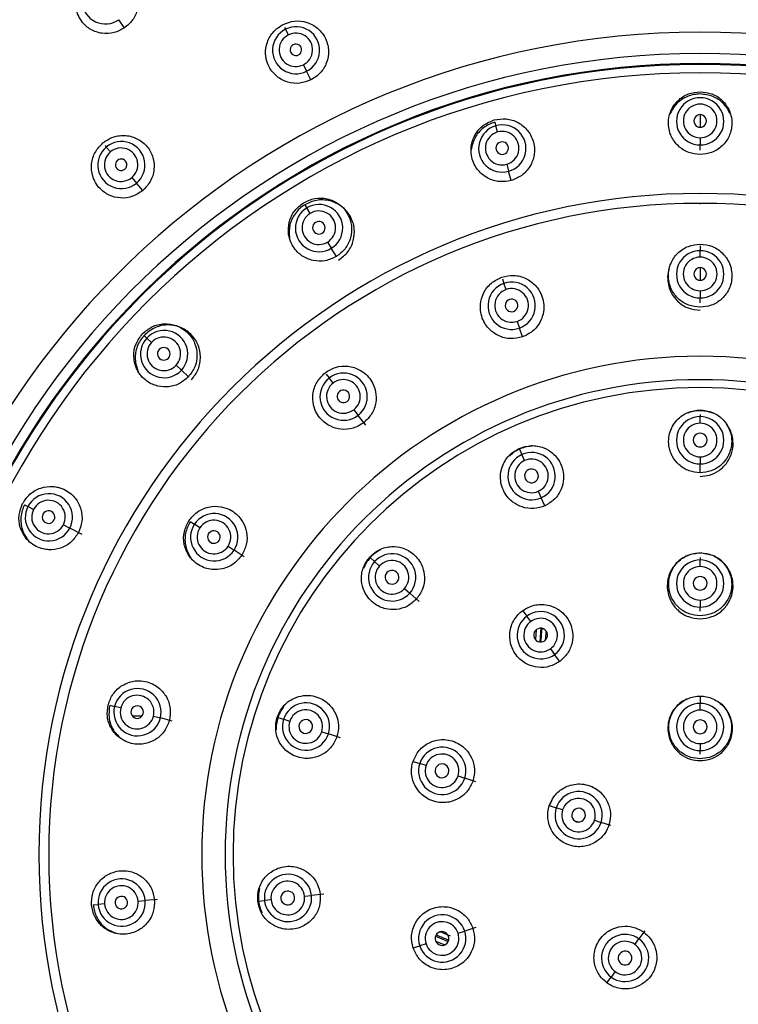
# Model space of a CAD drawing. Units: millimetres. Extents: x 10 to 645, y -2 to 289.
# Drawn here: x 603 to 619, y 198 to 219 of the extents above; entities that cross this region are included whole.
import ezdxf

# ---------------------------------------------------------------- set-up
doc = ezdxf.new("R2010")
doc.units = ezdxf.units.MM
doc.header["$PDSIZE"] = -1
doc.layers.add('アノテーション', color=7, linetype='Continuous')
doc.styles.add('SLDTEXTSTYLE1', font='TXT', dxfattribs={"width": 0.7})
doc.dimstyles.new('SLDDIMSTYLE2', dxfattribs={"dimtxt": 4, "dimasz": 4, "dimexe": 0, "dimexo": 0.0625, "dimtad": 1, "dimdec": 0, "dimlfac": 2, "dimrnd": 1e-09, "dimzin": 12, "dimdsep": 46, "dimtxsty": 'SLDTEXTSTYLE1', "dimblk1": 'OPEN30', "dimblk2": 'OPEN30', "dimsah": 1, "dimcen": 0.09, "dimadec": 0, "dimazin": 3, "dimtfac": 1, "dimtdec": 0, "dimtofl": 0, "dimtmove": 0, "dimatfit": 3, "dimldrblk": 'OPEN30', "dimfxl": 1, "dimfrac": 2, "dimtolj": 1, "dimtzin": 12, "dimarcsym": 0})

# ---------------------------------------------------------------- blocks, each defined once
blk = doc.blocks.new('_Open30')
at = {"color": 0, "linetype": 'ByBlock', "lineweight": -2}
for p, q in [((-1, 0.267949), (0, 0)), ((0, 0), (-1, -0.267949)), ((0, 0), (-1, 0))]:
    blk.add_line(p, q, dxfattribs=at)
blk = doc.blocks.new('*D41')
at = {"layer": 'Defpoints', "color": 0, "transparency": 16777216}
for p in [(617.704, 228.361), (574.203, 106.147), (617.884, 106.147)]:
    blk.add_point(p, dxfattribs=at)
at = {"layer": 'アノテーション', "color": 0, "lineweight": -2, "transparency": 16777216}
for p, q in [((617.641, 228.361), (574.203, 228.361)), ((574.203, 224.361), (574.203, 110.147)), ((617.821, 106.147), (574.203, 106.147))]:
    blk.add_line(p, q, dxfattribs=at)
at = {"layer": 'アノテーション', "color": 0, "lineweight": -2, "transparency": 16777216, "xscale": 4, "yscale": 4, "zscale": 4}
for p, rotation in [((574.203, 228.361), 90), ((574.203, 106.147), 270)]:
    blk.add_blockref('_Open30', p, dxfattribs=dict(at, rotation=rotation))
at = {"layer": 'アノテーション', "color": 0, "transparency": 16777216, "insert": (568.334, 168.352), "char_height": 4, "attachment_point": 2, "rotation": 90, "style": 'SLDTEXTSTYLE1'}
blk.add_mtext('\\A1;{\\fArial|b0|i0|c0|p34;\\W0.9;(249)}', dxfattribs=at)
blk = doc.blocks.new('*D42')
at = {"layer": 'Defpoints', "color": 0, "transparency": 16777216}
for p in [(645.044, 241.31), (590.338, 199.468), (645.044, 199.089)]:
    blk.add_point(p, dxfattribs=at)
at = {"layer": 'アノテーション', "color": 0, "lineweight": -2, "transparency": 16777216}
for p, q in [((590.338, 199.53), (590.338, 241.31)), ((594.338, 241.31), (641.044, 241.31)), ((645.044, 199.152), (645.044, 241.31))]:
    blk.add_line(p, q, dxfattribs=at)
at = {"layer": 'アノテーション', "color": 0, "lineweight": -2, "transparency": 16777216, "xscale": 4, "yscale": 4, "zscale": 4, "rotation": 180}
blk.add_blockref('_Open30', (590.338, 241.31), dxfattribs=at)
at = {"layer": 'アノテーション', "color": 0, "lineweight": -2, "transparency": 16777216, "xscale": 4, "yscale": 4, "zscale": 4}
blk.add_blockref('_Open30', (645.044, 241.31), dxfattribs=at)
at = {"layer": 'アノテーション', "color": 0, "transparency": 16777216, "insert": (617.691, 244.089), "char_height": 4, "attachment_point": 5, "style": 'SLDTEXTSTYLE1'}
blk.add_mtext('\\A1;{\\fArial|b0|i0|c0|p34;\\W0.9;\\C256;Ø\\C7;110}', dxfattribs=at)

msp = doc.modelspace()

# ---------------------------------------------------------------- linework, layer by layer
at = {"color": 7, "linetype": 'Continuous', "lineweight": 25}
for p, q in [((605.17, 218.87), (605.047, 219.048)), ((608.656, 218.879), (608.675, 218.84)), ((608.737, 218.717), (608.675, 218.84)), ((609.064, 218.067), (609.135, 217.924)), ((609.23, 217.736), (609.135, 217.924)), ((613.234, 216.815), (613.256, 216.737)), ((617.704, 216.98), (617.704, 216.706)), ((613.294, 216.602), (613.256, 216.737)), ((617.704, 216.478), (617.704, 216.32)), ((604.745, 216.307), (604.773, 216.273)), ((604.861, 216.168), (604.773, 216.273)), ((617.704, 216.209), (617.704, 216.32)), ((613.491, 215.899), (613.533, 215.747)), ((613.59, 215.544), (613.533, 215.747)), ((605.329, 215.611), (605.431, 215.488)), ((605.567, 215.327), (605.431, 215.488)), ((609.096, 215.018), (609.138, 214.948)), ((609.211, 214.829), (609.138, 214.948)), ((617.704, 215.028), (617.704, 215.047)), ((609.59, 214.205), (609.672, 214.07)), ((609.782, 213.89), (609.672, 214.07)), ((617.704, 214.124), (617.704, 214.018)), ((617.704, 213.877), (617.704, 214.018)), ((617.704, 213.647), (617.704, 213.373)), ((613.398, 213.405), (613.432, 213.305)), ((613.478, 213.171), (613.432, 213.305)), ((617.704, 213.143), (617.704, 212.987)), ((617.704, 212.884), (617.704, 212.987)), ((613.716, 212.478), (613.767, 212.33)), ((613.833, 212.138), (613.767, 212.33)), ((605.596, 212.171), (605.656, 212.115)), ((605.758, 212.02), (605.656, 212.115)), ((606.291, 211.521), (606.407, 211.413)), ((606.561, 211.27), (606.407, 211.413)), ((609.558, 211.328), (609.624, 211.244)), ((609.71, 211.132), (609.624, 211.244)), ((610.161, 210.554), (610.257, 210.43)), ((610.421, 210.22), (610.257, 210.43)), ((617.704, 210.448), (617.704, 210.401)), ((617.704, 210.258), (617.704, 210.401)), ((613.771, 209.695), (613.824, 209.577)), ((613.882, 209.446), (613.824, 209.577)), ((617.704, 209.526), (617.704, 209.372)), ((617.704, 209.179), (617.704, 209.372)), ((614.18, 208.777), (614.243, 208.636)), ((602.994, 208.485), (603.067, 208.447)), ((603.19, 208.383), (603.067, 208.447)), ((614.321, 208.46), (614.243, 208.636)), ((603.839, 208.047), (603.979, 207.974)), ((606.602, 208.116), (606.691, 208.058)), ((606.809, 207.981), (606.691, 208.058)), ((604.249, 207.835), (603.979, 207.974)), ((607.423, 207.579), (607.554, 207.494)), ((607.777, 207.348), (607.554, 207.494)), ((610.519, 207.332), (610.615, 207.245)), ((610.722, 207.149), (610.615, 207.245)), ((617.704, 207.335), (617.704, 207.283)), ((617.704, 207.138), (617.704, 207.283)), ((611.265, 206.66), (611.38, 206.556)), ((611.582, 206.375), (611.38, 206.556)), ((617.704, 206.406), (617.704, 206.253)), ((613.844, 206.176), (613.93, 206.057)), ((617.704, 206.165), (617.704, 206.253)), ((614.015, 205.94), (613.93, 206.057)), ((614.134, 205.759), (614.116, 205.546)), ((614.238, 205.793), (614.212, 205.495)), ((614.445, 205.348), (614.535, 205.224)), ((614.646, 205.071), (614.535, 205.224)), ((617.704, 204.316), (617.704, 204.158)), ((617.704, 204.011), (617.704, 204.158)), ((604.848, 204.118), (604.951, 204.092)), ((605.088, 204.057), (604.951, 204.092)), ((605.799, 203.877), (605.95, 203.839)), ((606.209, 203.773), (605.95, 203.839)), ((608.509, 203.85), (608.632, 203.81)), ((608.768, 203.766), (608.632, 203.81)), ((609.464, 203.54), (609.611, 203.492)), ((609.869, 203.408), (609.611, 203.492)), ((617.704, 203.281), (617.704, 203.13)), ((617.704, 203.051), (617.704, 203.13)), ((611.458, 202.892), (611.598, 202.847)), ((611.735, 202.802), (611.598, 202.847)), ((612.431, 202.576), (612.577, 202.528)), ((612.819, 202.45), (612.577, 202.528)), ((614.469, 202.027), (614.419, 201.93)), ((614.419, 201.93), (614.57, 201.881)), ((614.709, 201.836), (614.57, 201.881)), ((615.053, 201.573), (614.984, 201.591)), ((615.403, 201.61), (615.547, 201.563)), ((615.757, 201.495), (615.547, 201.563)), ((605.887, 199.883), (605.621, 199.861)), ((608.36, 199.88), (608.217, 199.866)), ((609.087, 199.957), (609.241, 199.973)), ((609.511, 200.001), (609.241, 199.973)), ((604.488, 199.767), (604.594, 199.776)), ((604.734, 199.788), (604.594, 199.776)), ((605.465, 199.848), (605.621, 199.861)), ((608.089, 199.852), (608.217, 199.866)), ((612.819, 199.276), (612.577, 199.197)), ((611.943, 199.09), (612.219, 198.973)), ((612.266, 199.086), (612.044, 199.179)), ((612.431, 199.149), (612.577, 199.197)), ((616.282, 198.906), (616.371, 199.028)), ((616.501, 199.206), (616.371, 199.028)), ((611.458, 198.833), (611.598, 198.879)), ((611.735, 198.923), (611.598, 198.879)), ((611.944, 198.981), (612.141, 198.898)), ((615.674, 198.069), (615.767, 198.196)), ((615.853, 198.315), (615.767, 198.196)), ((615.597, 198.146), (615.674, 198.068))]:
    msp.add_line(p, q, dxfattribs=at)
for centre, radius, start, end in [((617.704, 200.863), 26.682, 89.9999, 270.0001), ((617.704, 200.863), 26.682, 270.0001, 89.9999), ((617.704, 200.863), 26.503, 89.9999, 270.0001), ((617.704, 200.863), 26.503, 270.0001, 89.9999), ((617.704, 200.863), 26.358, 89.9999, 270.0001), ((617.704, 200.863), 26.358, 270.0001, 89.9999), ((617.704, 200.863), 26.121, 272.9169, 267.1248), ((604.753, 219.466), 0.511, 124.6259, 305.0515), ((617.704, 200.863), 17.914, 274.562, 265.4808), ((608.904, 218.381), 0.512, 116.5114, 296.822), ((608.906, 218.383), 0.512, 296.5114, 116.822), ((608.901, 218.392), 0.364, 296.5114, 116.822), ((608.899, 218.391), 0.364, 116.5114, 296.822), ((617.704, 200.863), 17.447, 274.2254, 265.8208), ((608.9, 218.392), 0.125, 116.5114, 296.822), ((608.901, 218.392), 0.125, 296.5114, 116.822), ((617.704, 200.863), 17.229, 90, 267.0394), ((617.704, 200.863), 17.21, 90, 270), ((617.704, 200.863), 17.027, 90, 270), ((617.704, 200.863), 17.229, 272.9606, 90), ((617.704, 200.863), 17.21, 270, 90), ((617.704, 200.863), 17.027, 270, 90), ((617.703, 216.834), 0.514, 89.8875, 270.1125), ((617.705, 216.834), 0.514, 269.8875, 90.1125), ((617.703, 216.843), 0.365, 89.8875, 270.1125), ((617.705, 216.843), 0.365, 269.8875, 90.1125), ((617.704, 216.843), 0.137, 89.8875, 270.1125), ((617.704, 216.843), 0.137, 269.8875, 90.1125), ((613.394, 216.242), 0.514, 105.5397, 285.7646), ((613.392, 216.251), 0.365, 105.5397, 285.7646), ((613.396, 216.242), 0.514, 285.5397, 105.7646), ((613.393, 216.251), 0.365, 285.5397, 105.7646), ((605.103, 215.882), 0.512, 309.8447, 130.1553), ((613.392, 216.251), 0.137, 105.5397, 285.7646), ((613.393, 216.251), 0.137, 285.5397, 105.7646), ((605.101, 215.88), 0.512, 129.8447, 310.1553), ((605.094, 215.889), 0.364, 129.8447, 310.1553), ((605.096, 215.89), 0.364, 309.8447, 130.1553), ((605.095, 215.889), 0.125, 129.8447, 310.1553), ((605.095, 215.889), 0.125, 309.8447, 130.1553), ((617.704, 200.863), 14.4, 90, 270), ((617.704, 200.863), 14.4, 270, 90), ((617.704, 200.863), 14.184, 90, 270), ((609.404, 214.508), 0.514, 121.1919, 301.4168), ((609.406, 214.509), 0.514, 301.1919, 121.4168), ((609.401, 214.517), 0.365, 301.1919, 121.4168), ((617.704, 200.863), 14.184, 270, 90), ((609.4, 214.516), 0.365, 121.1919, 301.4168), ((609.4, 214.517), 0.137, 121.1919, 301.4168), ((609.401, 214.517), 0.137, 301.1919, 121.4168), ((617.703, 213.502), 0.515, 89.9235, 270.0765), ((617.703, 213.51), 0.367, 89.9235, 270.0765), ((617.705, 213.502), 0.515, 269.9235, 90.0765), ((617.704, 213.51), 0.367, 269.9235, 90.0765), ((617.704, 213.51), 0.137, 89.9235, 270.0765), ((617.704, 213.51), 0.137, 269.9235, 90.0765), ((613.599, 212.817), 0.515, 108.8708, 289.0239), ((613.597, 212.824), 0.367, 108.8708, 289.0239), ((613.6, 212.818), 0.515, 288.8708, 109.0239), ((613.598, 212.825), 0.367, 288.8708, 109.0239), ((613.597, 212.825), 0.137, 108.8708, 289.0239), ((613.597, 212.825), 0.137, 288.8708, 109.0239), ((606.031, 211.763), 0.514, 136.8441, 317.069), ((606.032, 211.765), 0.514, 316.8441, 137.069), ((606.025, 211.771), 0.365, 316.8441, 137.069), ((606.024, 211.77), 0.365, 136.8441, 317.069), ((606.025, 211.77), 0.137, 316.8441, 137.069), ((606.024, 211.77), 0.137, 136.8441, 317.069), ((617.704, 200.863), 10.853, 90, 270), ((617.704, 200.863), 10.853, 270, 90), ((609.94, 210.837), 0.515, 127.8182, 307.9713), ((609.941, 210.837), 0.515, 307.8182, 127.9713), ((617.704, 200.863), 10.344, 90, 270), ((617.704, 200.863), 10.172, 90, 270), ((609.935, 210.843), 0.367, 127.8182, 307.9713), ((609.936, 210.843), 0.367, 307.8182, 127.9713), ((617.704, 200.863), 10.344, 270, 90), ((617.704, 200.863), 10.172, 270, 90), ((609.936, 210.843), 0.137, 127.8182, 307.9713), ((609.936, 210.843), 0.137, 307.8182, 127.9713), ((617.703, 209.887), 0.515, 89.9595, 270.0405), ((617.704, 209.887), 0.515, 269.9595, 90.0405), ((617.704, 209.892), 0.366, 89.9595, 270.0405), ((617.704, 209.892), 0.366, 269.9595, 90.0405), ((617.704, 209.892), 0.15, 89.9595, 270.0405), ((617.704, 209.892), 0.15, 269.9595, 90.0405), ((614.033, 209.106), 0.515, 113.9595, 294.0405), ((614.034, 209.107), 0.515, 293.9595, 114.0405), ((614.031, 209.111), 0.366, 113.9595, 294.0405), ((614.031, 209.112), 0.366, 293.9595, 114.0405), ((614.031, 209.112), 0.15, 113.9595, 294.0405), ((614.031, 209.112), 0.15, 293.9595, 114.0405), ((603.523, 208.211), 0.514, 332.4962, 152.7211), ((603.523, 208.21), 0.514, 152.4962, 332.7211), ((603.515, 208.215), 0.365, 332.4962, 152.7211), ((603.514, 208.214), 0.365, 152.4962, 332.7211), ((603.515, 208.215), 0.137, 152.4962, 332.7211), ((603.515, 208.215), 0.137, 332.4962, 152.7211), ((607.123, 207.776), 0.515, 326.7656, 146.9186), ((607.122, 207.775), 0.515, 146.7656, 326.9186), ((607.116, 207.78), 0.367, 326.7656, 146.9186), ((607.116, 207.78), 0.367, 146.7656, 326.9186), ((607.116, 207.78), 0.137, 146.7656, 326.9186), ((607.116, 207.78), 0.137, 326.7656, 146.9186), ((610.998, 206.901), 0.515, 317.9595, 138.0405), ((610.997, 206.901), 0.515, 137.9595, 318.0405), ((610.994, 206.905), 0.366, 317.9595, 138.0405), ((617.704, 206.768), 0.515, 89.9772, 270.0228), ((617.704, 206.768), 0.515, 269.9772, 90.0228), ((610.993, 206.904), 0.366, 137.9595, 318.0405), ((610.993, 206.905), 0.15, 137.9595, 318.0405), ((610.994, 206.905), 0.15, 317.9595, 138.0405), ((617.704, 206.772), 0.366, 89.9772, 270.0228), ((617.704, 206.772), 0.366, 269.9772, 90.0228), ((617.704, 206.772), 0.15, 89.9772, 270.0228), ((617.704, 206.772), 0.15, 269.9772, 90.0228), ((614.233, 205.64), 0.515, 305.9772, 126.0228), ((614.233, 205.64), 0.515, 125.9772, 306.0228), ((614.23, 205.644), 0.366, 125.9772, 306.0228), ((614.23, 205.644), 0.366, 305.9772, 126.0228), ((614.23, 205.644), 0.15, 125.9772, 306.0228), ((614.23, 205.644), 0.15, 305.9772, 126.0228), ((605.451, 203.966), 0.515, 345.713, 165.866), ((605.444, 203.968), 0.367, 345.713, 165.866), ((609.122, 203.652), 0.515, 341.9595, 162.0405), ((617.704, 203.644), 0.514, 89.993, 270.007), ((617.704, 203.644), 0.514, 269.993, 90.007), ((605.451, 203.965), 0.515, 165.713, 345.866), ((605.443, 203.967), 0.367, 165.713, 345.866), ((605.444, 203.967), 0.137, 165.713, 345.866), ((605.444, 203.967), 0.137, 345.713, 165.866), ((609.116, 203.653), 0.366, 341.9595, 162.0405), ((617.704, 203.646), 0.365, 89.993, 270.007), ((617.704, 203.646), 0.365, 269.993, 90.007), ((609.121, 203.651), 0.515, 161.9595, 342.0405), ((609.116, 203.653), 0.366, 161.9595, 342.0405), ((609.116, 203.653), 0.15, 341.9595, 162.0405), ((617.704, 203.646), 0.15, 89.993, 270.007), ((617.704, 203.646), 0.15, 269.993, 90.007), ((609.116, 203.653), 0.15, 161.9595, 342.0405), ((612.087, 202.688), 0.515, 341.9772, 162.0228), ((612.083, 202.689), 0.366, 341.9772, 162.0228), ((612.087, 202.687), 0.515, 161.9772, 342.0228), ((612.083, 202.689), 0.366, 161.9772, 342.0228), ((612.083, 202.689), 0.15, 161.9772, 342.0228), ((612.083, 202.689), 0.15, 341.9772, 162.0228), ((615.059, 201.722), 0.514, 341.993, 162.007), ((615.056, 201.723), 0.365, 341.993, 162.007), ((615.059, 201.722), 0.514, 161.993, 342.007), ((615.056, 201.723), 0.365, 161.993, 342.007), ((615.056, 201.723), 0.15, 341.993, 162.007), ((615.056, 201.723), 0.15, 161.993, 342.007), ((605.107, 199.819), 0.515, 4.6603, 184.8134), ((608.729, 199.92), 0.515, 5.9595, 186.0405), ((605.1, 199.819), 0.367, 4.6603, 184.8134), ((608.724, 199.919), 0.366, 5.9595, 186.0405), ((605.1, 199.818), 0.137, 4.6603, 184.8134), ((608.729, 199.919), 0.515, 185.9595, 6.0405), ((608.724, 199.918), 0.366, 185.9595, 6.0405), ((608.724, 199.919), 0.15, 5.9595, 186.0405), ((608.724, 199.919), 0.15, 185.9595, 6.0405), ((605.107, 199.818), 0.515, 184.6603, 4.8134), ((605.1, 199.818), 0.367, 184.6603, 4.8134), ((605.1, 199.818), 0.137, 184.6603, 4.8134), ((612.087, 199.038), 0.515, 17.9772, 198.0228), ((612.083, 199.037), 0.366, 17.9772, 198.0228), ((612.087, 199.037), 0.515, 197.9772, 18.0228), ((612.083, 199.036), 0.366, 197.9772, 18.0228), ((612.083, 199.036), 0.15, 17.9772, 198.0228), ((612.083, 199.036), 0.15, 197.9772, 18.0228), ((616.069, 198.612), 0.514, 53.993, 234.007), ((616.069, 198.612), 0.514, 233.993, 54.007), ((616.068, 198.61), 0.365, 53.993, 234.007), ((616.068, 198.61), 0.365, 233.993, 54.007), ((616.068, 198.61), 0.15, 53.993, 234.007), ((616.068, 198.61), 0.15, 233.993, 54.007)]:
    msp.add_arc(centre, radius, start, end, dxfattribs=at)
for points, knots in [([(617.704, 174.038), (612.995, 174.038), (608.369, 175.278), (600.214, 179.986), (596.828, 183.373), (592.119, 191.528), (590.879, 196.154), (590.879, 205.571), (592.119, 210.197), (596.828, 218.352), (600.214, 221.739), (608.369, 226.447), (612.995, 227.687), (617.704, 227.687)], [0, 0, 0, 0, 0.166667, 0.166667, 0.333333, 0.333333, 0.5, 0.5, 0.666667, 0.666667, 0.833333, 0.833333, 1, 1, 1, 1]), ([(617.704, 174.038), (619.46, 174.038), (621.215, 174.211), (624.659, 174.896), (626.347, 175.408), (629.591, 176.752), (631.147, 177.584), (634.066, 179.534), (635.43, 180.653), (637.913, 183.136), (639.032, 184.5), (640.983, 187.42), (641.814, 188.975), (643.158, 192.219), (643.67, 193.907), (644.355, 197.351), (644.528, 199.107), (644.528, 202.618), (644.355, 204.374), (643.67, 207.818), (643.158, 209.506), (641.814, 212.75), (640.983, 214.306), (639.032, 217.225), (637.913, 218.589), (635.43, 221.072), (634.066, 222.191), (631.147, 224.142), (629.591, 224.973), (626.347, 226.317), (624.659, 226.829), (621.215, 227.514), (619.46, 227.687), (617.704, 227.687)], [0, 0, 0, 0, 0.0625, 0.0625, 0.125, 0.125, 0.1875, 0.1875, 0.25, 0.25, 0.3125, 0.3125, 0.375, 0.375, 0.4375, 0.4375, 0.5, 0.5, 0.5625, 0.5625, 0.625, 0.625, 0.6875, 0.6875, 0.75, 0.75, 0.8125, 0.8125, 0.875, 0.875, 0.9375, 0.9375, 1, 1, 1, 1]), ([(604.406, 219.968), (604.445, 219.992), (604.524, 220.041), (604.656, 220.082), (604.794, 220.098), (604.929, 220.086), (605.064, 220.046), (605.184, 219.981), (605.291, 219.889), (605.402, 219.746), (605.477, 219.532), (605.463, 219.271), (605.361, 219.034), (605.233, 218.924), (605.17, 218.87)], [0, 0, 0, 0, 0.06335, 0.127807, 0.190592, 0.257226, 0.318596, 0.389307, 0.45179, 0.521216, 0.649803, 0.768282, 0.88664, 1, 1, 1, 1]), ([(605.17, 218.87), (605.096, 218.829), (604.943, 218.745), (604.675, 218.736), (604.47, 218.807), (604.325, 218.91), (604.222, 219.023), (604.154, 219.151), (604.105, 219.325), (604.104, 219.497), (604.158, 219.669), (604.241, 219.826), (604.341, 219.912), (604.406, 219.968)], [0, 0, 0, 0, 0.117083, 0.239713, 0.36185, 0.420648, 0.494268, 0.580695, 0.628083, 0.754648, 0.819245, 0.881744, 1, 1, 1, 1]), ([(608.622, 218.945), (608.703, 218.976), (608.87, 219.038), (609.143, 219.005), (609.335, 218.901), (609.466, 218.772), (609.547, 218.649), (609.597, 218.504), (609.62, 218.325), (609.584, 218.108), (609.448, 217.876), (609.302, 217.782), (609.23, 217.736)], [0, 0, 0, 0, 0.118662, 0.244835, 0.370857, 0.421045, 0.504706, 0.578739, 0.636906, 0.759749, 0.882652, 1, 1, 1, 1]), ([(609.23, 217.736), (609.15, 217.706), (608.985, 217.644), (608.717, 217.675), (608.523, 217.776), (608.393, 217.901), (608.308, 218.026), (608.258, 218.165), (608.232, 218.345), (608.256, 218.519), (608.334, 218.683), (608.438, 218.827), (608.549, 218.899), (608.622, 218.945)], [0, 0, 0, 0, 0.117928, 0.241501, 0.363584, 0.421433, 0.495073, 0.578124, 0.627824, 0.753784, 0.81836, 0.881012, 1, 1, 1, 1]), ([(617.704, 216.11), (617.619, 216.119), (617.444, 216.138), (617.218, 216.285), (617.088, 216.464), (617.027, 216.634), (617.006, 216.786), (617.022, 216.934), (617.08, 217.11), (617.18, 217.258), (617.324, 217.372), (617.484, 217.457), (617.617, 217.471), (617.704, 217.48)], [0, 0, 0, 0, 0.117537, 0.240716, 0.361868, 0.419301, 0.492729, 0.575142, 0.625726, 0.752033, 0.816934, 0.879994, 1, 1, 1, 1]), ([(617.704, 217.48), (617.79, 217.471), (617.968, 217.451), (618.198, 217.298), (618.325, 217.116), (618.384, 216.941), (618.402, 216.792), (618.382, 216.64), (618.322, 216.467), (618.192, 216.287), (617.964, 216.138), (617.789, 216.119), (617.704, 216.11)], [0, 0, 0, 0, 0.118966, 0.245013, 0.370305, 0.422095, 0.50352, 0.577953, 0.635501, 0.758665, 0.882178, 1, 1, 1, 1]), ([(617.704, 217.43), (617.657, 217.427), (617.563, 217.422), (617.384, 217.366), (617.178, 217.236), (617.089, 217.073), (617.044, 216.992)], [0, 0, 0, 0, 0.164525, 0.333001, 0.667483, 1, 1, 1, 1]), ([(618.364, 216.99), (618.32, 217.072), (618.253, 217.197), (618.104, 217.314), (617.938, 217.404), (617.798, 217.42), (617.704, 217.43)], [0, 0, 0, 0, 0.332047, 0.507434, 0.670407, 1, 1, 1, 1]), ([(613.59, 215.544), (613.505, 215.53), (613.33, 215.501), (613.071, 215.584), (612.898, 215.723), (612.794, 215.872), (612.735, 216.012), (612.711, 216.159), (612.72, 216.343), (612.792, 216.553), (612.973, 216.764), (613.14, 216.831), (613.221, 216.864)], [0, 0, 0, 0, 0.118482, 0.242748, 0.364898, 0.422034, 0.495772, 0.576849, 0.627922, 0.753675, 0.880442, 1, 1, 1, 1]), ([(613.234, 216.815), (613.19, 216.8), (613.101, 216.77), (612.943, 216.668), (612.78, 216.488), (612.738, 216.306), (612.717, 216.216)], [0, 0, 0, 0, 0.164467, 0.33296, 0.667409, 1, 1, 1, 1]), ([(613.221, 216.864), (613.306, 216.878), (613.483, 216.907), (613.747, 216.821), (613.918, 216.68), (614.022, 216.526), (614.078, 216.388), (614.1, 216.236), (614.088, 216.054), (614.012, 215.846), (613.833, 215.641), (613.67, 215.576), (613.59, 215.544)], [0, 0, 0, 0, 0.119262, 0.245661, 0.371283, 0.42279, 0.504454, 0.578589, 0.636097, 0.759046, 0.882355, 1, 1, 1, 1]), ([(604.697, 216.364), (604.77, 216.413), (604.88, 216.487), (605.057, 216.525), (605.24, 216.53), (605.464, 216.465), (605.677, 216.292), (605.804, 216.051), (605.828, 215.781), (605.75, 215.518), (605.627, 215.389), (605.567, 215.327)], [0, 0, 0, 0, 0.120411, 0.18391, 0.249416, 0.377298, 0.504346, 0.630171, 0.755165, 0.880524, 1, 1, 1, 1]), ([(605.567, 215.327), (605.496, 215.279), (605.35, 215.181), (605.082, 215.149), (604.87, 215.203), (604.715, 215.294), (604.603, 215.397), (604.522, 215.52), (604.456, 215.69), (604.439, 215.864), (604.477, 216.041), (604.545, 216.206), (604.637, 216.301), (604.697, 216.364)], [0, 0, 0, 0, 0.117928, 0.241501, 0.363584, 0.421433, 0.495073, 0.578124, 0.627824, 0.753784, 0.81836, 0.881012, 1, 1, 1, 1]), ([(609.07, 215.061), (609.149, 215.098), (609.311, 215.174), (609.588, 215.162), (609.791, 215.072), (609.932, 214.952), (610.024, 214.834), (610.086, 214.694), (610.124, 214.515), (610.106, 214.294), (609.989, 214.049), (609.85, 213.942), (609.782, 213.89)], [0, 0, 0, 0, 0.119262, 0.245661, 0.371283, 0.42279, 0.504454, 0.578589, 0.636097, 0.759046, 0.882355, 1, 1, 1, 1]), ([(609.83, 213.811), (609.902, 213.866), (610.048, 213.979), (610.165, 214.23), (610.184, 214.458), (610.146, 214.638), (610.068, 214.815), (609.907, 214.997), (609.686, 215.102), (609.494, 215.127), (609.304, 215.116), (609.178, 215.057), (609.096, 215.018)], [0, 0, 0, 0, 0.119862, 0.243703, 0.358502, 0.423201, 0.492699, 0.620082, 0.748022, 0.8158, 0.880483, 1, 1, 1, 1]), ([(609.782, 213.89), (609.703, 213.853), (609.543, 213.778), (609.271, 213.788), (609.067, 213.875), (608.927, 213.991), (608.832, 214.11), (608.77, 214.244), (608.728, 214.424), (608.741, 214.646), (608.858, 214.898), (609.001, 215.008), (609.07, 215.061)], [0, 0, 0, 0, 0.118482, 0.242748, 0.364898, 0.422034, 0.495772, 0.576849, 0.627922, 0.753675, 0.880442, 1, 1, 1, 1]), ([(609.096, 215.018), (609.057, 214.992), (608.98, 214.938), (608.855, 214.797), (608.747, 214.58), (608.756, 214.394), (608.76, 214.301)], [0, 0, 0, 0, 0.164467, 0.33296, 0.667409, 1, 1, 1, 1]), ([(617.704, 212.784), (617.619, 212.794), (617.445, 212.812), (617.228, 212.954), (617.096, 213.126), (617.03, 213.295), (617.006, 213.456), (617.021, 213.607), (617.077, 213.785), (617.178, 213.935), (617.322, 214.051), (617.482, 214.137), (617.616, 214.151), (617.704, 214.16)], [0, 0, 0, 0, 0.116866, 0.239388, 0.347471, 0.414494, 0.490081, 0.572619, 0.623565, 0.750473, 0.815719, 0.879155, 1, 1, 1, 1]), ([(617.704, 214.16), (617.795, 214.15), (617.934, 214.135), (618.1, 214.042), (618.208, 213.95), (618.297, 213.836), (618.353, 213.721), (618.391, 213.582), (618.401, 213.434), (618.372, 213.276), (618.304, 213.113), (618.171, 212.947), (617.956, 212.811), (617.787, 212.793), (617.704, 212.784)], [0, 0, 0, 0, 0.125398, 0.191567, 0.259826, 0.321645, 0.390942, 0.436631, 0.52197, 0.594461, 0.659372, 0.766192, 0.885718, 1, 1, 1, 1]), ([(617.03, 213.624), (617.024, 213.609), (616.998, 213.539), (616.991, 213.407), (617.013, 213.245), (617.079, 213.074), (617.211, 212.898), (617.434, 212.749), (617.615, 212.73), (617.704, 212.72)], [0, 0, 0, 0, 0.037727, 0.171172, 0.30002, 0.412659, 0.589198, 0.799591, 1, 1, 1, 1]), ([(613.833, 212.138), (613.747, 212.119), (613.572, 212.08), (613.317, 212.148), (613.139, 212.272), (613.025, 212.41), (612.953, 212.551), (612.918, 212.703), (612.916, 212.886), (612.963, 213.058), (613.057, 213.208), (613.182, 213.344), (613.305, 213.402), (613.386, 213.44)], [0, 0, 0, 0, 0.120011, 0.24615, 0.352143, 0.418208, 0.492904, 0.572148, 0.632273, 0.74745, 0.813596, 0.87784, 1, 1, 1, 1]), ([(613.386, 213.44), (613.471, 213.459), (613.646, 213.498), (613.915, 213.427), (614.094, 213.294), (614.207, 213.146), (614.272, 213.009), (614.304, 212.848), (614.298, 212.665), (614.23, 212.456), (614.07, 212.249), (613.91, 212.175), (613.833, 212.138)], [0, 0, 0, 0, 0.1195188, 0.2459358, 0.3714593, 0.4237407, 0.5043686, 0.5817104, 0.6499661, 0.7589489, 0.8823699, 1, 1, 1, 1]), ([(605.559, 212.205), (605.625, 212.262), (605.761, 212.379), (606.031, 212.442), (606.251, 212.41), (606.419, 212.333), (606.539, 212.244), (606.637, 212.126), (606.721, 211.964), (606.764, 211.746), (606.718, 211.479), (606.612, 211.338), (606.561, 211.27)], [0, 0, 0, 0, 0.119262, 0.245661, 0.371283, 0.42279, 0.504454, 0.578589, 0.636097, 0.759046, 0.882355, 1, 1, 1, 1]), ([(606.629, 211.206), (606.683, 211.279), (606.794, 211.427), (606.838, 211.701), (606.795, 211.925), (606.71, 212.088), (606.587, 212.237), (606.382, 212.37), (606.141, 212.411), (605.95, 212.383), (605.77, 212.322), (605.664, 212.23), (605.596, 212.171)], [0, 0, 0, 0, 0.119862, 0.243703, 0.358502, 0.423201, 0.492699, 0.620082, 0.748022, 0.8158, 0.880483, 1, 1, 1, 1]), ([(606.561, 211.27), (606.495, 211.213), (606.361, 211.097), (606.096, 211.034), (605.876, 211.063), (605.711, 211.136), (605.587, 211.225), (605.491, 211.338), (605.402, 211.5), (605.355, 211.717), (605.399, 211.991), (605.507, 212.135), (605.559, 212.205)], [0, 0, 0, 0, 0.118482, 0.242748, 0.364898, 0.422034, 0.495772, 0.576849, 0.627922, 0.753675, 0.880442, 1, 1, 1, 1]), ([(605.596, 212.171), (605.566, 212.135), (605.506, 212.063), (605.424, 211.893), (605.379, 211.655), (605.437, 211.478), (605.466, 211.389)], [0, 0, 0, 0, 0.164467, 0.33296, 0.667409, 1, 1, 1, 1]), ([(609.536, 211.356), (609.61, 211.402), (609.763, 211.496), (610.04, 211.516), (610.253, 211.449), (610.408, 211.345), (610.515, 211.237), (610.597, 211.095), (610.65, 210.919), (610.654, 210.7), (610.569, 210.452), (610.443, 210.33), (610.381, 210.271)], [0, 0, 0, 0, 0.119519, 0.245936, 0.371459, 0.423741, 0.504369, 0.58171, 0.649966, 0.758949, 0.88237, 1, 1, 1, 1]), ([(610.381, 210.271), (610.306, 210.225), (610.153, 210.13), (609.89, 210.113), (609.681, 210.172), (609.53, 210.265), (609.415, 210.376), (609.329, 210.514), (609.271, 210.687), (609.262, 210.863), (609.299, 211.028), (609.373, 211.198), (609.472, 211.294), (609.536, 211.356)], [0, 0, 0, 0, 0.120321, 0.24682, 0.352326, 0.417985, 0.492166, 0.573213, 0.642579, 0.745625, 0.812291, 0.877015, 1, 1, 1, 1]), ([(617.704, 209.179), (617.621, 209.188), (617.453, 209.205), (617.24, 209.34), (617.109, 209.505), (617.042, 209.665), (617.012, 209.821), (617.021, 209.987), (617.078, 210.167), (617.177, 210.316), (617.307, 210.428), (617.472, 210.522), (617.612, 210.538), (617.704, 210.548)], [0, 0, 0, 0, 0.114446, 0.234406, 0.339773, 0.404014, 0.475857, 0.561613, 0.633859, 0.737206, 0.806275, 0.873211, 1, 1, 1, 1]), ([(617.704, 210.531), (617.653, 210.528), (617.561, 210.523), (617.475, 210.493), (617.438, 210.48)], [0, 0, 0, 0, 0.56018, 1, 1, 1, 1]), ([(617.704, 210.548), (617.795, 210.538), (617.934, 210.523), (618.099, 210.43), (618.229, 210.318), (618.328, 210.169), (618.386, 209.99), (618.396, 209.824), (618.367, 209.666), (618.298, 209.504), (618.167, 209.339), (617.954, 209.205), (617.786, 209.187), (617.704, 209.179)], [0, 0, 0, 0, 0.125978, 0.192412, 0.260923, 0.364892, 0.437142, 0.522696, 0.595461, 0.66044, 0.766726, 0.886096, 1, 1, 1, 1]), ([(617.97, 210.48), (617.922, 210.496), (617.835, 210.525), (617.744, 210.529), (617.704, 210.531)], [0, 0, 0, 0, 0.5594616, 1, 1, 1, 1]), ([(617.704, 209.1), (617.774, 209.106), (617.92, 209.119), (618.131, 209.225), (618.312, 209.406), (618.413, 209.638), (618.428, 209.857), (618.397, 210.012), (618.364, 210.098), (618.345, 210.135), (618.341, 210.145), (618.339, 210.147), (618.339, 210.148), (618.339, 210.148), (618.321, 210.181), (618.295, 210.208), (618.269, 210.236)], [0, 0, 0, 0, 0.132003, 0.277637, 0.436964, 0.610058, 0.748658, 0.848202, 0.908392, 0.923668, 0.927595, 0.92863, 0.928916, 0.929, 0.929046, 1, 1, 1, 1]), ([(613.764, 209.711), (613.849, 209.738), (613.979, 209.78), (614.163, 209.765), (614.326, 209.719), (614.477, 209.628), (614.603, 209.494), (614.683, 209.351), (614.726, 209.196), (614.734, 209.017), (614.685, 208.808), (614.546, 208.59), (614.395, 208.503), (614.321, 208.46)], [0, 0, 0, 0, 0.12315, 0.187864, 0.254463, 0.35907, 0.429002, 0.510495, 0.58579, 0.65233, 0.758825, 0.882372, 1, 1, 1, 1]), ([(614.035, 209.757), (613.985, 209.752), (613.894, 209.743), (613.809, 209.71), (613.771, 209.695)], [0, 0, 0, 0, 0.559627, 1, 1, 1, 1]), ([(614.321, 208.46), (614.243, 208.434), (614.081, 208.382), (613.832, 208.419), (613.646, 208.516), (613.519, 208.634), (613.428, 208.765), (613.369, 208.921), (613.348, 209.108), (613.377, 209.284), (613.45, 209.44), (613.563, 209.593), (613.685, 209.664), (613.764, 209.711)], [0, 0, 0, 0, 0.114446, 0.234406, 0.339773, 0.404014, 0.475857, 0.561613, 0.633859, 0.737206, 0.806275, 0.873211, 1, 1, 1, 1]), ([(613.771, 209.695), (613.726, 209.672), (613.644, 209.63), (613.578, 209.567), (613.549, 209.54)], [0, 0, 0, 0, 0.560927, 1, 1, 1, 1]), ([(602.949, 208.508), (602.998, 208.58), (603.097, 208.729), (603.34, 208.863), (603.56, 208.892), (603.743, 208.863), (603.883, 208.81), (604.008, 208.722), (604.134, 208.589), (604.234, 208.391), (604.261, 208.121), (604.197, 207.957), (604.166, 207.877)], [0, 0, 0, 0, 0.119262, 0.245661, 0.371283, 0.42279, 0.504454, 0.578589, 0.636097, 0.759046, 0.882355, 1, 1, 1, 1]), ([(604.166, 207.877), (604.118, 207.805), (604.02, 207.658), (603.783, 207.525), (603.563, 207.493), (603.384, 207.519), (603.24, 207.571), (603.117, 207.654), (602.989, 207.786), (602.884, 207.983), (602.853, 208.259), (602.918, 208.426), (602.949, 208.508)], [0, 0, 0, 0, 0.118482, 0.242748, 0.364898, 0.422034, 0.495772, 0.576849, 0.627922, 0.753675, 0.880442, 1, 1, 1, 1]), ([(602.994, 208.485), (602.975, 208.442), (602.936, 208.356), (602.903, 208.171), (602.924, 207.929), (603.028, 207.774), (603.08, 207.697)], [0, 0, 0, 0, 0.164467, 0.33296, 0.667409, 1, 1, 1, 1]), ([(606.571, 208.136), (606.627, 208.203), (606.741, 208.342), (606.996, 208.45), (607.22, 208.456), (607.4, 208.408), (607.536, 208.34), (607.659, 208.233), (607.767, 208.084), (607.842, 207.878), (607.842, 207.616), (607.762, 207.46), (607.723, 207.383)], [0, 0, 0, 0, 0.119519, 0.245936, 0.371459, 0.423741, 0.504369, 0.58171, 0.649966, 0.758949, 0.88237, 1, 1, 1, 1]), ([(607.723, 207.383), (607.668, 207.316), (607.556, 207.18), (607.315, 207.076), (607.097, 207.062), (606.919, 207.101), (606.772, 207.17), (606.656, 207.267), (606.54, 207.412), (606.454, 207.619), (606.451, 207.897), (606.532, 208.058), (606.571, 208.136)], [0, 0, 0, 0, 0.118408, 0.242724, 0.350859, 0.418516, 0.495146, 0.575164, 0.62768, 0.753409, 0.880165, 1, 1, 1, 1]), ([(606.602, 208.116), (606.56, 208.034), (606.496, 207.908), (606.482, 207.721), (606.499, 207.532), (606.567, 207.408), (606.612, 207.327)], [0, 0, 0, 0, 0.325879, 0.495812, 0.669847, 1, 1, 1, 1]), ([(610.506, 207.344), (610.573, 207.404), (610.675, 207.495), (610.851, 207.556), (611.019, 207.58), (611.193, 207.557), (611.362, 207.485), (611.492, 207.388), (611.594, 207.265), (611.673, 207.106), (611.715, 206.895), (611.677, 206.639), (611.574, 206.497), (611.524, 206.427)], [0, 0, 0, 0, 0.123889, 0.18902, 0.256063, 0.360074, 0.429707, 0.510906, 0.585579, 0.6516, 0.757377, 0.881707, 1, 1, 1, 1]), ([(610.735, 207.496), (610.691, 207.471), (610.611, 207.426), (610.547, 207.361), (610.519, 207.332)], [0, 0, 0, 0, 0.559627, 1, 1, 1, 1]), ([(617.704, 207.43), (617.61, 207.42), (617.467, 207.404), (617.296, 207.309), (617.159, 207.194), (617.055, 207.04), (616.994, 206.855), (616.98, 206.682), (617.009, 206.516), (617.079, 206.346), (617.214, 206.172), (617.437, 206.027), (617.616, 206.008), (617.704, 205.998)], [0, 0, 0, 0, 0.124355, 0.190152, 0.258152, 0.362412, 0.433755, 0.517727, 0.591975, 0.657374, 0.761291, 0.883576, 1, 1, 1, 1]), ([(617.704, 206.065), (617.622, 206.073), (617.456, 206.091), (617.245, 206.223), (617.114, 206.384), (617.045, 206.542), (617.013, 206.698), (617.02, 206.864), (617.075, 207.046), (617.172, 207.197), (617.302, 207.313), (617.43, 207.384), (617.566, 207.428), (617.658, 207.433), (617.704, 207.436)], [0, 0, 0, 0, 0.113062, 0.231727, 0.335977, 0.399396, 0.470232, 0.556753, 0.629474, 0.732963, 0.803077, 0.87096, 0.936603, 1, 1, 1, 1]), ([(617.704, 207.436), (617.795, 207.425), (617.934, 207.41), (618.1, 207.316), (618.231, 207.203), (618.329, 207.053), (618.386, 206.873), (618.396, 206.707), (618.365, 206.549), (618.296, 206.387), (618.164, 206.224), (617.952, 206.091), (617.785, 206.073), (617.704, 206.065)], [0, 0, 0, 0, 0.126488, 0.193204, 0.262016, 0.366743, 0.438869, 0.523987, 0.59702, 0.662101, 0.76805, 0.886864, 1, 1, 1, 1]), ([(617.704, 205.998), (617.792, 206.008), (617.971, 206.027), (618.194, 206.172), (618.329, 206.347), (618.398, 206.516), (618.427, 206.681), (618.414, 206.853), (618.354, 207.038), (618.25, 207.192), (618.113, 207.308), (617.942, 207.404), (617.798, 207.42), (617.704, 207.43)], [0, 0, 0, 0, 0.116754, 0.2392, 0.343446, 0.408423, 0.481857, 0.565177, 0.636251, 0.741131, 0.809257, 0.875216, 1, 1, 1, 1]), ([(611.524, 206.427), (611.462, 206.372), (611.336, 206.258), (611.093, 206.191), (610.884, 206.204), (610.72, 206.26), (610.583, 206.343), (610.466, 206.461), (610.371, 206.623), (610.326, 206.796), (610.33, 206.968), (610.37, 207.154), (610.452, 207.269), (610.506, 207.344)], [0, 0, 0, 0, 0.114446, 0.234406, 0.339773, 0.404014, 0.475857, 0.561613, 0.633859, 0.737206, 0.806275, 0.873211, 1, 1, 1, 1]), ([(610.519, 207.332), (610.487, 207.292), (610.429, 207.221), (610.394, 207.137), (610.379, 207.1)], [0, 0, 0, 0, 0.560927, 1, 1, 1, 1]), ([(613.84, 206.18), (613.92, 206.226), (614.042, 206.295), (614.231, 206.316), (614.403, 206.302), (614.571, 206.239), (614.723, 206.126), (614.828, 205.998), (614.897, 205.852), (614.936, 205.68), (614.925, 205.47), (614.832, 205.238), (614.707, 205.126), (614.646, 205.071)], [0, 0, 0, 0, 0.126488, 0.193204, 0.262016, 0.366743, 0.438869, 0.523987, 0.59702, 0.662101, 0.76805, 0.886864, 1, 1, 1, 1]), ([(614.646, 205.071), (614.575, 205.03), (614.428, 204.945), (614.178, 204.929), (613.976, 204.985), (613.828, 205.073), (613.711, 205.181), (613.621, 205.32), (613.56, 205.498), (613.551, 205.677), (613.588, 205.847), (613.65, 205.979), (613.734, 206.093), (613.805, 206.152), (613.84, 206.18)], [0, 0, 0, 0, 0.113982, 0.23371, 0.338058, 0.401857, 0.473295, 0.558696, 0.630773, 0.734414, 0.80411, 0.871611, 0.93691, 1, 1, 1, 1]), ([(614.238, 205.497), (614.244, 205.569), (614.252, 205.666), (614.26, 205.762), (614.262, 205.788)], [0, 0, 0, 0, 0.740121, 1, 1, 1, 1]), ([(614.339, 205.545), (614.343, 205.599), (614.349, 205.659), (614.354, 205.719), (614.354, 205.725)], [0, 0, 0, 0, 0.906645, 1, 1, 1, 1]), ([(604.813, 204.127), (604.844, 204.209), (604.906, 204.377), (605.113, 204.562), (605.322, 204.64), (605.508, 204.654), (605.659, 204.633), (605.81, 204.572), (605.961, 204.466), (606.098, 204.295), (606.183, 204.048), (606.159, 203.874), (606.147, 203.789)], [0, 0, 0, 0, 0.119519, 0.245936, 0.371459, 0.423741, 0.504369, 0.58171, 0.649966, 0.758949, 0.88237, 1, 1, 1, 1]), ([(608.492, 203.856), (608.53, 203.939), (608.587, 204.066), (608.727, 204.194), (608.873, 204.284), (609.045, 204.332), (609.234, 204.332), (609.395, 204.29), (609.536, 204.213), (609.669, 204.098), (609.785, 203.922), (609.847, 203.678), (609.812, 203.513), (609.795, 203.432)], [0, 0, 0, 0, 0.125978, 0.192412, 0.260923, 0.364892, 0.437142, 0.522696, 0.595461, 0.66044, 0.766726, 0.886096, 1, 1, 1, 1]), ([(617.421, 204.254), (617.398, 204.244), (617.329, 204.215), (617.226, 204.136), (617.119, 204.016), (617.038, 203.862), (616.995, 203.68), (617.004, 203.458), (617.096, 203.226), (617.274, 203.039), (617.485, 202.929), (617.633, 202.916), (617.704, 202.91)], [0, 0, 0, 0, 0.039873, 0.117096, 0.200837, 0.291084, 0.387827, 0.491052, 0.635415, 0.768372, 0.889906, 1, 1, 1, 1]), ([(617.704, 202.95), (617.636, 202.956), (617.491, 202.969), (617.281, 203.079), (617.135, 203.236), (617.056, 203.401), (617.018, 203.558), (617.019, 203.728), (617.071, 203.915), (617.168, 204.071), (617.299, 204.19), (617.428, 204.263), (617.565, 204.308), (617.658, 204.314), (617.704, 204.316)], [0, 0, 0, 0, 0.094994, 0.20283, 0.323477, 0.388937, 0.457641, 0.548211, 0.62368, 0.72877, 0.800285, 0.869331, 0.935904, 1, 1, 1, 1]), ([(617.704, 204.316), (617.75, 204.313), (617.845, 204.308), (617.984, 204.261), (618.116, 204.186), (618.245, 204.065), (618.338, 203.91), (618.388, 203.726), (618.39, 203.559), (618.352, 203.403), (618.273, 203.237), (618.127, 203.079), (617.917, 202.969), (617.772, 202.956), (617.704, 202.95)], [0, 0, 0, 0, 0.065095, 0.132856, 0.20328, 0.276363, 0.378735, 0.452491, 0.541123, 0.610131, 0.675853, 0.79689, 0.90495, 1, 1, 1, 1]), ([(617.704, 202.91), (617.774, 202.916), (617.922, 202.929), (618.138, 203.041), (618.288, 203.202), (618.37, 203.371), (618.41, 203.53), (618.409, 203.707), (618.362, 203.884), (618.275, 204.028), (618.199, 204.128), (618.14, 204.159), (618.128, 204.166)], [0, 0, 0, 0, 0.119469, 0.255144, 0.406985, 0.489385, 0.575877, 0.686605, 0.790274, 0.886869, 0.97638, 1, 1, 1, 1]), ([(606.147, 203.789), (606.117, 203.708), (606.055, 203.542), (605.86, 203.365), (605.658, 203.282), (605.477, 203.261), (605.316, 203.279), (605.174, 203.333), (605.018, 203.432), (604.87, 203.6), (604.776, 203.862), (604.801, 204.04), (604.813, 204.127)], [0, 0, 0, 0, 0.118595, 0.243121, 0.35123, 0.418934, 0.495651, 0.575719, 0.627442, 0.753205, 0.880098, 1, 1, 1, 1]), ([(604.848, 204.118), (604.835, 204.027), (604.816, 203.888), (604.863, 203.705), (604.941, 203.532), (605.045, 203.437), (605.114, 203.375)], [0, 0, 0, 0, 0.3257708, 0.4956466, 0.6696239, 1, 1, 1, 1]), ([(608.64, 204.088), (608.609, 204.047), (608.555, 203.973), (608.523, 203.888), (608.509, 203.85)], [0, 0, 0, 0, 0.561656, 1, 1, 1, 1]), ([(605.547, 203.881), (605.522, 203.881), (605.453, 203.88), (605.384, 203.88), (605.34, 203.88)], [0, 0, 0, 0, 0.369701, 1, 1, 1, 1]), ([(609.795, 203.432), (609.761, 203.357), (609.692, 203.202), (609.498, 203.041), (609.301, 202.968), (609.128, 202.953), (608.97, 202.973), (608.815, 203.033), (608.662, 203.143), (608.551, 203.282), (608.484, 203.441), (608.445, 203.628), (608.474, 203.765), (608.492, 203.856)], [0, 0, 0, 0, 0.114446, 0.234406, 0.339773, 0.404014, 0.475857, 0.561613, 0.633859, 0.737206, 0.806275, 0.873211, 1, 1, 1, 1]), ([(608.509, 203.85), (608.496, 203.801), (608.472, 203.713), (608.474, 203.622), (608.475, 203.581)], [0, 0, 0, 0, 0.556017, 1, 1, 1, 1]), ([(611.452, 202.894), (611.49, 202.976), (611.547, 203.103), (611.684, 203.23), (611.83, 203.32), (612, 203.369), (612.186, 203.37), (612.345, 203.332), (612.487, 203.258), (612.623, 203.144), (612.743, 202.968), (612.809, 202.721), (612.774, 202.552), (612.756, 202.47)], [0, 0, 0, 0, 0.125062, 0.190799, 0.258461, 0.363282, 0.433592, 0.515662, 0.590056, 0.655909, 0.761637, 0.883733, 1, 1, 1, 1]), ([(612.756, 202.47), (612.723, 202.395), (612.654, 202.24), (612.461, 202.08), (612.265, 202.007), (612.093, 201.991), (611.935, 202.01), (611.781, 202.069), (611.627, 202.177), (611.514, 202.316), (611.445, 202.476), (611.417, 202.619), (611.417, 202.761), (611.441, 202.85), (611.452, 202.894)], [0, 0, 0, 0, 0.1139819, 0.23371, 0.3380576, 0.4018573, 0.4732945, 0.5586958, 0.6307735, 0.7344136, 0.8041099, 0.8716112, 0.9369102, 1, 1, 1, 1]), ([(614.419, 201.93), (614.448, 201.997), (614.512, 202.145), (614.675, 202.29), (614.847, 202.371), (615.005, 202.406), (615.176, 202.401), (615.339, 202.354), (615.477, 202.273), (615.615, 202.146), (615.725, 201.956), (615.767, 201.719), (615.734, 201.575), (615.718, 201.508)], [0, 0, 0, 0, 0.102154, 0.224718, 0.294015, 0.368455, 0.448029, 0.532729, 0.603478, 0.670746, 0.794254, 0.904019, 1, 1, 1, 1]), ([(615.718, 201.508), (615.692, 201.445), (615.634, 201.31), (615.463, 201.144), (615.267, 201.054), (615.083, 201.031), (614.923, 201.044), (614.761, 201.1), (614.62, 201.196), (614.519, 201.306), (614.431, 201.451), (614.385, 201.617), (614.383, 201.792), (614.407, 201.884), (614.419, 201.93)], [0, 0, 0, 0, 0.095341, 0.20388, 0.325585, 0.391717, 0.461183, 0.55005, 0.629003, 0.698016, 0.757067, 0.866425, 0.934346, 1, 1, 1, 1]), ([(604.452, 199.764), (604.454, 199.852), (604.459, 200.031), (604.594, 200.274), (604.766, 200.415), (604.937, 200.488), (605.087, 200.518), (605.25, 200.509), (605.427, 200.458), (605.612, 200.341), (605.773, 200.135), (605.806, 199.962), (605.823, 199.878)], [0, 0, 0, 0, 0.119519, 0.245936, 0.371459, 0.423741, 0.504369, 0.58171, 0.649966, 0.758949, 0.88237, 1, 1, 1, 1]), ([(608.071, 199.85), (608.072, 199.942), (608.073, 200.081), (608.148, 200.255), (608.245, 200.396), (608.383, 200.51), (608.555, 200.587), (608.719, 200.615), (608.88, 200.602), (609.048, 200.55), (609.225, 200.437), (609.381, 200.239), (609.416, 200.074), (609.433, 199.993)], [0, 0, 0, 0, 0.125978, 0.192412, 0.260923, 0.364892, 0.437142, 0.522696, 0.595461, 0.66044, 0.766726, 0.886096, 1, 1, 1, 1]), ([(608.112, 200.122), (608.1, 200.072), (608.08, 199.983), (608.086, 199.892), (608.089, 199.852)], [0, 0, 0, 0, 0.559627, 1, 1, 1, 1]), ([(605.823, 199.878), (605.82, 199.792), (605.816, 199.614), (605.689, 199.384), (605.525, 199.239), (605.361, 199.161), (605.202, 199.126), (605.051, 199.13), (604.871, 199.174), (604.677, 199.284), (604.503, 199.502), (604.468, 199.679), (604.452, 199.764)], [0, 0, 0, 0, 0.1185949, 0.2431215, 0.35123, 0.4189341, 0.4956506, 0.5757187, 0.6274418, 0.7532053, 0.880098, 1, 1, 1, 1]), ([(609.433, 199.993), (609.433, 199.91), (609.433, 199.741), (609.321, 199.515), (609.171, 199.368), (609.019, 199.284), (608.866, 199.238), (608.7, 199.23), (608.516, 199.268), (608.358, 199.35), (608.232, 199.468), (608.121, 199.623), (608.091, 199.76), (608.071, 199.85)], [0, 0, 0, 0, 0.114446, 0.234406, 0.339773, 0.404014, 0.475857, 0.561613, 0.633859, 0.737206, 0.806275, 0.873211, 1, 1, 1, 1]), ([(604.488, 199.767), (604.505, 199.677), (604.532, 199.539), (604.636, 199.382), (604.765, 199.244), (604.895, 199.187), (604.98, 199.151)], [0, 0, 0, 0, 0.3257708, 0.4956466, 0.6696239, 1, 1, 1, 1]), ([(608.089, 199.852), (608.097, 199.801), (608.111, 199.711), (608.15, 199.629), (608.167, 199.592)], [0, 0, 0, 0, 0.560927, 1, 1, 1, 1]), ([(611.452, 198.831), (611.434, 198.921), (611.406, 199.059), (611.444, 199.245), (611.511, 199.404), (611.623, 199.544), (611.776, 199.654), (611.932, 199.715), (612.091, 199.735), (612.266, 199.719), (612.463, 199.644), (612.655, 199.483), (612.723, 199.33), (612.756, 199.255)], [0, 0, 0, 0, 0.126488, 0.193204, 0.262016, 0.366743, 0.438869, 0.523987, 0.59702, 0.662101, 0.76805, 0.886864, 1, 1, 1, 1]), ([(612.756, 199.255), (612.774, 199.171), (612.81, 198.999), (612.74, 198.751), (612.619, 198.578), (612.486, 198.467), (612.347, 198.394), (612.188, 198.356), (612.004, 198.356), (611.833, 198.404), (611.687, 198.493), (611.548, 198.621), (611.49, 198.748), (611.452, 198.831)], [0, 0, 0, 0, 0.118251, 0.242904, 0.346199, 0.410444, 0.482977, 0.565126, 0.635382, 0.739703, 0.807908, 0.874134, 1, 1, 1, 1]), ([(615.674, 198.069), (615.619, 198.117), (615.498, 198.224), (615.411, 198.423), (615.386, 198.613), (615.402, 198.773), (615.46, 198.935), (615.555, 199.075), (615.675, 199.181), (615.838, 199.273), (616.052, 199.319), (616.291, 199.285), (616.418, 199.209), (616.477, 199.174)], [0, 0, 0, 0, 0.102154, 0.224791, 0.294153, 0.368675, 0.448351, 0.53317, 0.603826, 0.671012, 0.794389, 0.904065, 1, 1, 1, 1]), ([(612.225, 198.998), (612.212, 199.004), (612.123, 199.042), (612.033, 199.079), (611.956, 199.111)], [0, 0, 0, 0, 0.146848, 1, 1, 1, 1]), ([(616.477, 199.174), (616.528, 199.129), (616.638, 199.033), (616.744, 198.821), (616.769, 198.607), (616.736, 198.427), (616.674, 198.277), (616.572, 198.141), (616.42, 198.021), (616.252, 197.952), (616.077, 197.932), (615.929, 197.949), (615.792, 197.993), (615.713, 198.044), (615.674, 198.069)], [0, 0, 0, 0, 0.094886, 0.202869, 0.323915, 0.389674, 0.458741, 0.549225, 0.624357, 0.728025, 0.799747, 0.868986, 0.935738, 1, 1, 1, 1])]:
    msp.add_open_spline(points, degree=3, knots=knots, dxfattribs=at)

# ---------------------------------------------------------------- dimensions: what is measured, and where the dimension line sits
at = {"layer": 'アノテーション', "color": 7}
dim = msp.add_linear_dim(base=(645.044, 241.31), p1=(590.338, 199.468), p2=(645.044, 199.089), text='{\\fArial|b0|i0|c0|p34;\\W0.9;\\C256;Ø\\C7;110}', dimstyle='SLDDIMSTYLE2', dxfattribs=at)
dim.commit()
dim.dimension.update_dxf_attribs({"geometry": '*D42', "text_midpoint": (617.691, 244.089)})
dim = msp.add_linear_dim(base=(574.203, 106.147), p1=(617.704, 228.361), p2=(617.884, 106.147), angle=270, text='{\\fArial|b0|i0|c0|p34;\\W0.9;(249)}', dimstyle='SLDDIMSTYLE2', dxfattribs=at)
dim.commit()
dim.dimension.update_dxf_attribs({"geometry": '*D41', "text_midpoint": (574.203, 168.352), "dimtype": 160})

doc.saveas('drawing.dxf')
